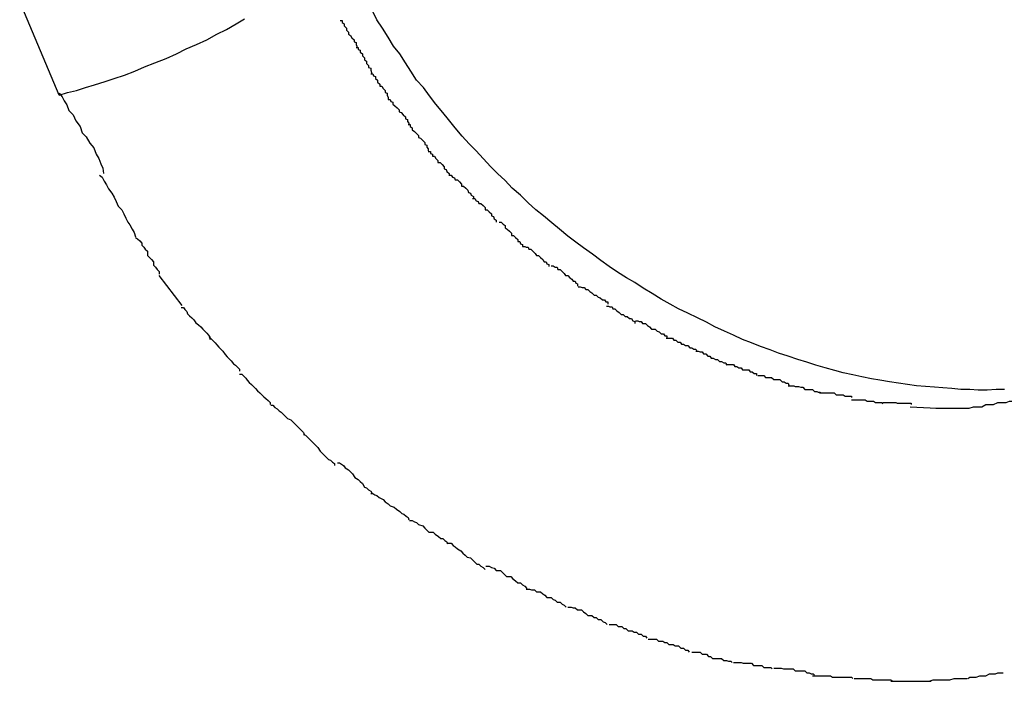
# Model space of a CAD drawing. Extents: x -65 to 65, y -24 to 24.
# Drawn here: x -23 to -23, y -7 to -7 of the extents above; entities that cross this region are included whole.
import ezdxf

# ---------------------------------------------------------------- set-up
doc = ezdxf.new("R2010")
doc.units = 0
doc.layers.get('0').update_dxf_attribs({"linetype": 'CONTINUOUS'})

msp = doc.modelspace()

# ---------------------------------------------------------------- linework, layer by layer
at = {"color": 0}
for points in [[(-23.0451, -6.7905), (-23.3551, -6.0542)], [(-23.0451, -6.7905), (-23.0439, -6.7901), (-23.0426, -6.7898), (-23.0413, -6.7894), (-23.04, -6.789), (-23.0385, -6.7885), (-23.0372, -6.7881), (-23.0357, -6.7876), (-23.0342, -6.787), (-23.0328, -6.7864), (-23.0313, -6.7858), (-23.0297, -6.7852), (-23.0282, -6.7845), (-23.0268, -6.7838), (-23.0253, -6.7832), (-23.0238, -6.7825), (-23.0224, -6.7817), (-23.021, -6.781), (-23.0196, -6.7802), (-23.0184, -6.7795)], [(-22.9088, -6.8329), (-22.91, -6.8329), (-22.9113, -6.833), (-22.9126, -6.833), (-22.9138, -6.8329), (-22.9151, -6.8329), (-22.9164, -6.8328), (-22.9177, -6.8327), (-22.9189, -6.8326), (-22.9202, -6.8325), (-22.9215, -6.8324), (-22.9228, -6.8322), (-22.9241, -6.832), (-22.9254, -6.8318), (-22.9268, -6.8316), (-22.928, -6.8314), (-22.9294, -6.8311), (-22.9307, -6.8308), (-22.9321, -6.8305), (-22.9333, -6.8302), (-22.9347, -6.8298), (-22.936, -6.8294), (-22.9373, -6.829), (-22.9386, -6.8286), (-22.94, -6.8281), (-22.9414, -6.8277), (-22.9426, -6.8272), (-22.944, -6.8267), (-22.9453, -6.8262), (-22.9466, -6.8257), (-22.9479, -6.8251), (-22.9492, -6.8245), (-22.9506, -6.8239), (-22.9518, -6.8232), (-22.9531, -6.8226), (-22.9545, -6.8219), (-22.9558, -6.8213), (-22.957, -6.8206), (-22.9583, -6.8199), (-22.9596, -6.8191), (-22.9609, -6.8183), (-22.9621, -6.8175), (-22.9633, -6.8168), (-22.9646, -6.816), (-22.9658, -6.8152), (-22.967, -6.8143), (-22.9682, -6.8134), (-22.9695, -6.8125), (-22.9706, -6.8117), (-22.9718, -6.8108), (-22.973, -6.8098), (-22.9741, -6.8089), (-22.9753, -6.8079), (-22.9764, -6.807), (-22.9775, -6.806), (-22.9786, -6.8049), (-22.9798, -6.8039), (-22.9808, -6.8028), (-22.9819, -6.8018), (-22.9829, -6.8008), (-22.984, -6.7996), (-22.985, -6.7985), (-22.986, -6.7975), (-22.987, -6.7964), (-22.988, -6.7952), (-22.989, -6.794), (-22.9898, -6.793), (-22.9908, -6.7918), (-22.9917, -6.7906), (-22.9926, -6.7894), (-22.9936, -6.7883), (-22.9944, -6.787), (-22.9952, -6.7858), (-22.996, -6.7845), (-22.9969, -6.7834), (-22.9977, -6.7821), (-22.9985, -6.7808), (-22.9993, -6.7796), (-22.9999, -6.7784)], [(-23.0046, -6.7797), (-23.0046, -6.7797), (-23.0043, -6.7797), (-23.0043, -6.78), (-23.004, -6.7802), (-23.004, -6.7805), (-23.0037, -6.7808), (-23.0037, -6.7811), (-23.0034, -6.7814), (-23.0034, -6.7817), (-23.0031, -6.7819), (-23.0029, -6.7822), (-23.0026, -6.7825), (-23.0026, -6.7828), (-23.0023, -6.7829), (-23.0023, -6.7832), (-23.0022, -6.7834), (-23.0022, -6.7837)], [(-23.0046, -6.7797), (-23.0046, -6.7797), (-23.0043, -6.7797), (-23.0043, -6.78), (-23.004, -6.7802), (-23.004, -6.7805), (-23.0037, -6.7808), (-23.0037, -6.7811), (-23.0034, -6.7814), (-23.0034, -6.7817), (-23.0031, -6.7819), (-23.0029, -6.7822), (-23.0026, -6.7825), (-23.0026, -6.7828), (-23.0023, -6.7829), (-23.0023, -6.7832), (-23.0022, -6.7834), (-23.0022, -6.7837)], [(-23.0023, -6.7836), (-23.0023, -6.7836), (-23.002, -6.7836), (-23.002, -6.7839), (-23.0017, -6.784), (-23.0017, -6.7843), (-23.0014, -6.7845), (-23.0014, -6.7848), (-23.0011, -6.7851), (-23.0011, -6.7854), (-23.0008, -6.7856), (-23.0008, -6.7859), (-23.0005, -6.7862), (-23.0005, -6.7865), (-23.0002, -6.7866), (-23.0002, -6.7869), (-23.0001, -6.7872), (-23.0001, -6.7875)], [(-23.0023, -6.7836), (-23.0023, -6.7836), (-23.002, -6.7836), (-23.002, -6.7839), (-23.0017, -6.784), (-23.0017, -6.7843), (-23.0014, -6.7845), (-23.0014, -6.7848), (-23.0011, -6.7851), (-23.0011, -6.7854), (-23.0008, -6.7856), (-23.0008, -6.7859), (-23.0005, -6.7862), (-23.0005, -6.7865), (-23.0002, -6.7866), (-23.0002, -6.7869), (-23.0001, -6.7872), (-23.0001, -6.7875)], [(-23.0002, -6.7874), (-23.0002, -6.7874), (-22.9999, -6.7874), (-22.9998, -6.7877), (-22.9995, -6.7878), (-22.9995, -6.7881), (-22.9992, -6.7883), (-22.9992, -6.7886), (-22.9989, -6.7889), (-22.9989, -6.7892), (-22.9986, -6.7892), (-22.9984, -6.7895), (-22.9981, -6.7898), (-22.9981, -6.7901), (-22.9978, -6.7902), (-22.9978, -6.7905), (-22.9977, -6.7908), (-22.9977, -6.7911)], [(-23.0002, -6.7874), (-23.0002, -6.7874), (-22.9999, -6.7874), (-22.9998, -6.7877), (-22.9995, -6.7878), (-22.9995, -6.7881), (-22.9992, -6.7883), (-22.9992, -6.7886), (-22.9989, -6.7889), (-22.9989, -6.7892), (-22.9986, -6.7892), (-22.9984, -6.7895), (-22.9981, -6.7898), (-22.9981, -6.7901), (-22.9978, -6.7902), (-22.9978, -6.7905), (-22.9977, -6.7908), (-22.9977, -6.7911)], [(-23.0451, -6.7902), (-23.0451, -6.7902), (-23.0447, -6.7907), (-23.0444, -6.7913), (-23.044, -6.7919), (-23.0437, -6.7927), (-23.0431, -6.7933), (-23.0427, -6.7942), (-23.0421, -6.795), (-23.0418, -6.7959), (-23.0412, -6.7965), (-23.0407, -6.7974), (-23.0401, -6.7981), (-23.0398, -6.799), (-23.0394, -6.7996), (-23.0391, -6.8004), (-23.0388, -6.801), (-23.0387, -6.8018)], [(-23.0451, -6.7902), (-23.0451, -6.7902), (-23.0447, -6.7907), (-23.0444, -6.7913), (-23.044, -6.7919), (-23.0437, -6.7927), (-23.0431, -6.7933), (-23.0427, -6.7942), (-23.0421, -6.795), (-23.0418, -6.7959), (-23.0412, -6.7965), (-23.0407, -6.7974), (-23.0401, -6.7981), (-23.0398, -6.799), (-23.0394, -6.7996), (-23.0391, -6.8004), (-23.0388, -6.801), (-23.0387, -6.8018)], [(-22.9977, -6.7911), (-22.9977, -6.7911), (-22.9974, -6.7911), (-22.9973, -6.7914), (-22.997, -6.7915), (-22.997, -6.7918), (-22.9967, -6.792), (-22.9964, -6.7923), (-22.9961, -6.7926), (-22.9961, -6.7929), (-22.9958, -6.793), (-22.9955, -6.7933), (-22.9952, -6.7936), (-22.9952, -6.7939), (-22.9949, -6.794), (-22.9949, -6.7943), (-22.9947, -6.7945), (-22.9947, -6.7948)], [(-22.9977, -6.7911), (-22.9977, -6.7911), (-22.9974, -6.7911), (-22.9973, -6.7914), (-22.997, -6.7915), (-22.997, -6.7918), (-22.9967, -6.792), (-22.9964, -6.7923), (-22.9961, -6.7926), (-22.9961, -6.7929), (-22.9958, -6.793), (-22.9955, -6.7933), (-22.9952, -6.7936), (-22.9952, -6.7939), (-22.9949, -6.794), (-22.9949, -6.7943), (-22.9947, -6.7945), (-22.9947, -6.7948)], [(-22.9948, -6.7947), (-22.9948, -6.7947), (-22.9945, -6.7947), (-22.9945, -6.795), (-22.9942, -6.7952), (-22.9942, -6.7955), (-22.9939, -6.7957), (-22.9936, -6.796), (-22.9933, -6.7963), (-22.9933, -6.7966), (-22.993, -6.7967), (-22.9927, -6.797), (-22.9924, -6.7973), (-22.9924, -6.7976), (-22.9921, -6.7977), (-22.9921, -6.798), (-22.9919, -6.7982), (-22.9919, -6.7985)], [(-22.9948, -6.7947), (-22.9948, -6.7947), (-22.9945, -6.7947), (-22.9945, -6.795), (-22.9942, -6.7952), (-22.9942, -6.7955), (-22.9939, -6.7957), (-22.9936, -6.796), (-22.9933, -6.7963), (-22.9933, -6.7966), (-22.993, -6.7967), (-22.9927, -6.797), (-22.9924, -6.7973), (-22.9924, -6.7976), (-22.9921, -6.7977), (-22.9921, -6.798), (-22.9919, -6.7982), (-22.9919, -6.7985)], [(-22.9919, -6.7986), (-22.9919, -6.7986), (-22.9916, -6.7986), (-22.9916, -6.7989), (-22.9913, -6.799), (-22.9913, -6.7993), (-22.991, -6.7993), (-22.9908, -6.7996), (-22.9905, -6.7999), (-22.9905, -6.8002), (-22.9902, -6.8002), (-22.9899, -6.8005), (-22.9896, -6.8008), (-22.9896, -6.8011), (-22.9893, -6.8012), (-22.9892, -6.8015), (-22.9889, -6.8018), (-22.9889, -6.8021)], [(-22.9919, -6.7986), (-22.9919, -6.7986), (-22.9916, -6.7986), (-22.9916, -6.7989), (-22.9913, -6.799), (-22.9913, -6.7993), (-22.991, -6.7993), (-22.9908, -6.7996), (-22.9905, -6.7999), (-22.9905, -6.8002), (-22.9902, -6.8002), (-22.9899, -6.8005), (-22.9896, -6.8008), (-22.9896, -6.8011), (-22.9893, -6.8012), (-22.9892, -6.8015), (-22.9889, -6.8018), (-22.9889, -6.8021)], [(-23.0393, -6.802), (-23.0393, -6.802), (-23.0389, -6.8023), (-23.0386, -6.8029), (-23.0383, -6.8034), (-23.038, -6.804), (-23.0375, -6.8046), (-23.0372, -6.8052), (-23.0369, -6.8058), (-23.0366, -6.8065), (-23.0361, -6.807), (-23.0358, -6.8076), (-23.0355, -6.8082), (-23.0352, -6.8088), (-23.0349, -6.8092), (-23.0346, -6.8098), (-23.0343, -6.8103), (-23.0341, -6.8109)], [(-23.0393, -6.802), (-23.0393, -6.802), (-23.0389, -6.8023), (-23.0386, -6.8029), (-23.0383, -6.8034), (-23.038, -6.804), (-23.0375, -6.8046), (-23.0372, -6.8052), (-23.0369, -6.8058), (-23.0366, -6.8065), (-23.0361, -6.807), (-23.0358, -6.8076), (-23.0355, -6.8082), (-23.0352, -6.8088), (-23.0349, -6.8092), (-23.0346, -6.8098), (-23.0343, -6.8103), (-23.0341, -6.8109)], [(-22.9889, -6.802), (-22.9889, -6.802), (-22.9886, -6.802), (-22.9884, -6.8023), (-22.9881, -6.8024), (-22.988, -6.8027), (-22.9877, -6.8027), (-22.9874, -6.803), (-22.9871, -6.8033), (-22.9871, -6.8036), (-22.9868, -6.8036), (-22.9865, -6.8039), (-22.9862, -6.8042), (-22.9861, -6.8045), (-22.9858, -6.8046), (-22.9857, -6.8049), (-22.9854, -6.8051), (-22.9854, -6.8054)], [(-22.9889, -6.802), (-22.9889, -6.802), (-22.9886, -6.802), (-22.9884, -6.8023), (-22.9881, -6.8024), (-22.988, -6.8027), (-22.9877, -6.8027), (-22.9874, -6.803), (-22.9871, -6.8033), (-22.9871, -6.8036), (-22.9868, -6.8036), (-22.9865, -6.8039), (-22.9862, -6.8042), (-22.9861, -6.8045), (-22.9858, -6.8046), (-22.9857, -6.8049), (-22.9854, -6.8051), (-22.9854, -6.8054)], [(-22.9855, -6.8054), (-22.9855, -6.8054), (-22.9852, -6.8054), (-22.985, -6.8057), (-22.9847, -6.8058), (-22.9846, -6.8061), (-22.9843, -6.8061), (-22.984, -6.8064), (-22.9837, -6.8067), (-22.9837, -6.807), (-22.9834, -6.807), (-22.9831, -6.8073), (-22.9828, -6.8076), (-22.9828, -6.8079), (-22.9825, -6.808), (-22.9824, -6.8083), (-22.9821, -6.8085), (-22.9821, -6.8088)], [(-22.9855, -6.8054), (-22.9855, -6.8054), (-22.9852, -6.8054), (-22.985, -6.8057), (-22.9847, -6.8058), (-22.9846, -6.8061), (-22.9843, -6.8061), (-22.984, -6.8064), (-22.9837, -6.8067), (-22.9837, -6.807), (-22.9834, -6.807), (-22.9831, -6.8073), (-22.9828, -6.8076), (-22.9828, -6.8079), (-22.9825, -6.808), (-22.9824, -6.8083), (-22.9821, -6.8085), (-22.9821, -6.8088)], [(-22.9817, -6.8088), (-22.9817, -6.8088), (-22.9814, -6.8088), (-22.9811, -6.8091), (-22.9808, -6.8093), (-22.9808, -6.8096), (-22.9805, -6.8098), (-22.9802, -6.8101), (-22.9799, -6.8104), (-22.9799, -6.8107), (-22.9796, -6.8107), (-22.9793, -6.811), (-22.979, -6.8113), (-22.979, -6.8116), (-22.9787, -6.8116), (-22.9786, -6.8119), (-22.9783, -6.812), (-22.9783, -6.8123)], [(-22.9817, -6.8088), (-22.9817, -6.8088), (-22.9814, -6.8088), (-22.9811, -6.8091), (-22.9808, -6.8093), (-22.9808, -6.8096), (-22.9805, -6.8098), (-22.9802, -6.8101), (-22.9799, -6.8104), (-22.9799, -6.8107), (-22.9796, -6.8107), (-22.9793, -6.811), (-22.979, -6.8113), (-22.979, -6.8116), (-22.9787, -6.8116), (-22.9786, -6.8119), (-22.9783, -6.812), (-22.9783, -6.8123)], [(-23.0341, -6.811), (-23.0341, -6.811), (-23.0338, -6.8112), (-23.0335, -6.8115), (-23.0332, -6.8118), (-23.0332, -6.8121), (-23.0329, -6.8124), (-23.0327, -6.8127), (-23.0324, -6.813), (-23.0324, -6.8136), (-23.0321, -6.8139), (-23.0318, -6.8142), (-23.0315, -6.8145), (-23.0315, -6.815), (-23.0312, -6.8153), (-23.031, -6.8156), (-23.0307, -6.8159), (-23.0307, -6.8163)], [(-23.0341, -6.811), (-23.0341, -6.811), (-23.0338, -6.8112), (-23.0335, -6.8115), (-23.0332, -6.8118), (-23.0332, -6.8121), (-23.0329, -6.8124), (-23.0327, -6.8127), (-23.0324, -6.813), (-23.0324, -6.8136), (-23.0321, -6.8139), (-23.0318, -6.8142), (-23.0315, -6.8145), (-23.0315, -6.815), (-23.0312, -6.8153), (-23.031, -6.8156), (-23.0307, -6.8159), (-23.0307, -6.8163)], [(-22.9783, -6.8123), (-22.9783, -6.8123), (-22.978, -6.8123), (-22.9778, -6.8124), (-22.9775, -6.8124), (-22.9774, -6.8127), (-22.9771, -6.8127), (-22.9768, -6.813), (-22.9765, -6.8133), (-22.9763, -6.8136), (-22.976, -6.8136), (-22.9757, -6.8139), (-22.9754, -6.8142), (-22.9752, -6.8145), (-22.9749, -6.8145), (-22.9748, -6.8148), (-22.9745, -6.8149), (-22.9745, -6.8152)], [(-22.9783, -6.8123), (-22.9783, -6.8123), (-22.978, -6.8123), (-22.9778, -6.8124), (-22.9775, -6.8124), (-22.9774, -6.8127), (-22.9771, -6.8127), (-22.9768, -6.813), (-22.9765, -6.8133), (-22.9763, -6.8136), (-22.976, -6.8136), (-22.9757, -6.8139), (-22.9754, -6.8142), (-22.9752, -6.8145), (-22.9749, -6.8145), (-22.9748, -6.8148), (-22.9745, -6.8149), (-22.9745, -6.8152)], [(-22.9742, -6.8151), (-22.9742, -6.8151), (-22.9739, -6.8151), (-22.9736, -6.8153), (-22.9733, -6.8153), (-22.9732, -6.8156), (-22.9729, -6.8156), (-22.9726, -6.8159), (-22.9723, -6.8162), (-22.9721, -6.8165), (-22.9718, -6.8165), (-22.9715, -6.8168), (-22.9712, -6.817), (-22.971, -6.8173), (-22.9707, -6.8173), (-22.9706, -6.8176), (-22.9704, -6.8177), (-22.9704, -6.818)], [(-22.9742, -6.8151), (-22.9742, -6.8151), (-22.9739, -6.8151), (-22.9736, -6.8153), (-22.9733, -6.8153), (-22.9732, -6.8156), (-22.9729, -6.8156), (-22.9726, -6.8159), (-22.9723, -6.8162), (-22.9721, -6.8165), (-22.9718, -6.8165), (-22.9715, -6.8168), (-22.9712, -6.817), (-22.971, -6.8173), (-22.9707, -6.8173), (-22.9706, -6.8176), (-22.9704, -6.8177), (-22.9704, -6.818)], [(-23.0274, -6.8208), (-23.0307, -6.8165)], [(-22.9703, -6.8181), (-22.9703, -6.8181), (-22.97, -6.8181), (-22.9697, -6.8182), (-22.9694, -6.8182), (-22.9692, -6.8185), (-22.9689, -6.8185), (-22.9686, -6.8188), (-22.9683, -6.819), (-22.968, -6.8193), (-22.9677, -6.8193), (-22.9674, -6.8196), (-22.9671, -6.8197), (-22.9668, -6.82), (-22.9665, -6.82), (-22.9663, -6.8203), (-22.966, -6.8203), (-22.966, -6.8206)], [(-22.9703, -6.8181), (-22.9703, -6.8181), (-22.97, -6.8181), (-22.9697, -6.8182), (-22.9694, -6.8182), (-22.9692, -6.8185), (-22.9689, -6.8185), (-22.9686, -6.8188), (-22.9683, -6.819), (-22.968, -6.8193), (-22.9677, -6.8193), (-22.9674, -6.8196), (-22.9671, -6.8197), (-22.9668, -6.82), (-22.9665, -6.82), (-22.9663, -6.8203), (-22.966, -6.8203), (-22.966, -6.8206)], [(-23.0275, -6.8211), (-23.0275, -6.8211), (-23.0272, -6.8211), (-23.027, -6.8214), (-23.0267, -6.8217), (-23.0266, -6.822), (-23.0263, -6.8223), (-23.026, -6.8226), (-23.0257, -6.8229), (-23.0254, -6.8233), (-23.025, -6.8236), (-23.0247, -6.8239), (-23.0244, -6.8242), (-23.0241, -6.8245), (-23.0238, -6.8248), (-23.0236, -6.8251), (-23.0234, -6.8254), (-23.0234, -6.8257)], [(-23.0275, -6.8211), (-23.0275, -6.8211), (-23.0272, -6.8211), (-23.027, -6.8214), (-23.0267, -6.8217), (-23.0266, -6.822), (-23.0263, -6.8223), (-23.026, -6.8226), (-23.0257, -6.8229), (-23.0254, -6.8233), (-23.025, -6.8236), (-23.0247, -6.8239), (-23.0244, -6.8242), (-23.0241, -6.8245), (-23.0238, -6.8248), (-23.0236, -6.8251), (-23.0234, -6.8254), (-23.0234, -6.8257)], [(-22.9662, -6.8209), (-22.9662, -6.8209), (-22.9659, -6.8209), (-22.9657, -6.821), (-22.9654, -6.821), (-22.9653, -6.8213), (-22.965, -6.8213), (-22.9647, -6.8216), (-22.9644, -6.8218), (-22.9641, -6.8221), (-22.9638, -6.8221), (-22.9635, -6.8224), (-22.9632, -6.8224), (-22.9629, -6.8227), (-22.9626, -6.8227), (-22.9624, -6.823), (-22.9621, -6.8231), (-22.9621, -6.8234)], [(-22.9662, -6.8209), (-22.9662, -6.8209), (-22.9659, -6.8209), (-22.9657, -6.821), (-22.9654, -6.821), (-22.9653, -6.8213), (-22.965, -6.8213), (-22.9647, -6.8216), (-22.9644, -6.8218), (-22.9641, -6.8221), (-22.9638, -6.8221), (-22.9635, -6.8224), (-22.9632, -6.8224), (-22.9629, -6.8227), (-22.9626, -6.8227), (-22.9624, -6.823), (-22.9621, -6.8231), (-22.9621, -6.8234)], [(-22.962, -6.823), (-22.962, -6.823), (-22.9617, -6.823), (-22.9615, -6.8231), (-22.9612, -6.8231), (-22.961, -6.8234), (-22.9606, -6.8234), (-22.9603, -6.8237), (-22.96, -6.8239), (-22.9597, -6.8242), (-22.9592, -6.8242), (-22.9589, -6.8245), (-22.9586, -6.8246), (-22.9583, -6.8249), (-22.958, -6.8249), (-22.9578, -6.8252), (-22.9575, -6.8252), (-22.9575, -6.8255)], [(-22.962, -6.823), (-22.962, -6.823), (-22.9617, -6.823), (-22.9615, -6.8231), (-22.9612, -6.8231), (-22.961, -6.8234), (-22.9606, -6.8234), (-22.9603, -6.8237), (-22.96, -6.8239), (-22.9597, -6.8242), (-22.9592, -6.8242), (-22.9589, -6.8245), (-22.9586, -6.8246), (-22.9583, -6.8249), (-22.958, -6.8249), (-22.9578, -6.8252), (-22.9575, -6.8252), (-22.9575, -6.8255)], [(-23.0235, -6.8254), (-23.0235, -6.8254), (-23.0232, -6.8256), (-23.0229, -6.8259), (-23.0226, -6.8262), (-23.0224, -6.8265), (-23.0221, -6.8268), (-23.0218, -6.8271), (-23.0215, -6.8274), (-23.0212, -6.8279), (-23.0209, -6.8282), (-23.0206, -6.8285), (-23.0203, -6.8288), (-23.02, -6.8292), (-23.0197, -6.8294), (-23.0194, -6.8297), (-23.0191, -6.83), (-23.0191, -6.8303)], [(-23.0235, -6.8254), (-23.0235, -6.8254), (-23.0232, -6.8256), (-23.0229, -6.8259), (-23.0226, -6.8262), (-23.0224, -6.8265), (-23.0221, -6.8268), (-23.0218, -6.8271), (-23.0215, -6.8274), (-23.0212, -6.8279), (-23.0209, -6.8282), (-23.0206, -6.8285), (-23.0203, -6.8288), (-23.02, -6.8292), (-23.0197, -6.8294), (-23.0194, -6.8297), (-23.0191, -6.83), (-23.0191, -6.8303)], [(-22.9576, -6.8255), (-22.9576, -6.8255), (-22.9573, -6.8255), (-22.957, -6.8255), (-22.9567, -6.8255), (-22.9565, -6.8258), (-22.9562, -6.8258), (-22.9559, -6.8261), (-22.9556, -6.8261), (-22.9554, -6.8264), (-22.9551, -6.8264), (-22.9548, -6.8266), (-22.9545, -6.8266), (-22.9542, -6.8269), (-22.9539, -6.8269), (-22.9536, -6.8271), (-22.9533, -6.8271), (-22.9532, -6.8274)], [(-22.9576, -6.8255), (-22.9576, -6.8255), (-22.9573, -6.8255), (-22.957, -6.8255), (-22.9567, -6.8255), (-22.9565, -6.8258), (-22.9562, -6.8258), (-22.9559, -6.8261), (-22.9556, -6.8261), (-22.9554, -6.8264), (-22.9551, -6.8264), (-22.9548, -6.8266), (-22.9545, -6.8266), (-22.9542, -6.8269), (-22.9539, -6.8269), (-22.9536, -6.8271), (-22.9533, -6.8271), (-22.9532, -6.8274)], [(-22.9533, -6.8274), (-22.9533, -6.8274), (-22.953, -6.8274), (-22.9527, -6.8275), (-22.9524, -6.8275), (-22.9522, -6.8278), (-22.9519, -6.8278), (-22.9516, -6.8281), (-22.9513, -6.8281), (-22.9511, -6.8284), (-22.9508, -6.8284), (-22.9505, -6.8286), (-22.9502, -6.8286), (-22.9499, -6.8289), (-22.9496, -6.8289), (-22.9493, -6.8291), (-22.949, -6.8291), (-22.9489, -6.8294)], [(-22.9533, -6.8274), (-22.9533, -6.8274), (-22.953, -6.8274), (-22.9527, -6.8275), (-22.9524, -6.8275), (-22.9522, -6.8278), (-22.9519, -6.8278), (-22.9516, -6.8281), (-22.9513, -6.8281), (-22.9511, -6.8284), (-22.9508, -6.8284), (-22.9505, -6.8286), (-22.9502, -6.8286), (-22.9499, -6.8289), (-22.9496, -6.8289), (-22.9493, -6.8291), (-22.949, -6.8291), (-22.9489, -6.8294)], [(-22.9488, -6.8293), (-22.9488, -6.8293), (-22.9485, -6.8293), (-22.9482, -6.8293), (-22.9479, -6.8293), (-22.9477, -6.8296), (-22.9474, -6.8296), (-22.9471, -6.8298), (-22.9468, -6.8298), (-22.9466, -6.8301), (-22.9463, -6.8301), (-22.946, -6.8301), (-22.9457, -6.8301), (-22.9455, -6.8304), (-22.9452, -6.8304), (-22.9449, -6.8306), (-22.9446, -6.8306), (-22.9446, -6.8309)], [(-22.9488, -6.8293), (-22.9488, -6.8293), (-22.9485, -6.8293), (-22.9482, -6.8293), (-22.9479, -6.8293), (-22.9477, -6.8296), (-22.9474, -6.8296), (-22.9471, -6.8298), (-22.9468, -6.8298), (-22.9466, -6.8301), (-22.9463, -6.8301), (-22.946, -6.8301), (-22.9457, -6.8301), (-22.9455, -6.8304), (-22.9452, -6.8304), (-22.9449, -6.8306), (-22.9446, -6.8306), (-22.9446, -6.8309)], [(-23.0191, -6.8307), (-23.0191, -6.8307), (-23.0188, -6.8307), (-23.0185, -6.831), (-23.0182, -6.8313), (-23.018, -6.8316), (-23.0177, -6.8319), (-23.0174, -6.8322), (-23.0171, -6.8325), (-23.0168, -6.8328), (-23.0165, -6.8331), (-23.0162, -6.8334), (-23.0159, -6.8337), (-23.0156, -6.834), (-23.0153, -6.8342), (-23.015, -6.8345), (-23.0147, -6.8348), (-23.0147, -6.8351)], [(-23.0191, -6.8307), (-23.0191, -6.8307), (-23.0188, -6.8307), (-23.0185, -6.831), (-23.0182, -6.8313), (-23.018, -6.8316), (-23.0177, -6.8319), (-23.0174, -6.8322), (-23.0171, -6.8325), (-23.0168, -6.8328), (-23.0165, -6.8331), (-23.0162, -6.8334), (-23.0159, -6.8337), (-23.0156, -6.834), (-23.0153, -6.8342), (-23.015, -6.8345), (-23.0147, -6.8348), (-23.0147, -6.8351)], [(-22.9444, -6.8309), (-22.9444, -6.8309), (-22.9441, -6.8309), (-22.9438, -6.8309), (-22.9435, -6.8309), (-22.9433, -6.8312), (-22.943, -6.8312), (-22.9427, -6.8312), (-22.9424, -6.8312), (-22.9421, -6.8315), (-22.9418, -6.8315), (-22.9415, -6.8315), (-22.9412, -6.8315), (-22.9409, -6.8318), (-22.9406, -6.8318), (-22.9403, -6.832), (-22.94, -6.832), (-22.9399, -6.8323)], [(-22.9444, -6.8309), (-22.9444, -6.8309), (-22.9441, -6.8309), (-22.9438, -6.8309), (-22.9435, -6.8309), (-22.9433, -6.8312), (-22.943, -6.8312), (-22.9427, -6.8312), (-22.9424, -6.8312), (-22.9421, -6.8315), (-22.9418, -6.8315), (-22.9415, -6.8315), (-22.9412, -6.8315), (-22.9409, -6.8318), (-22.9406, -6.8318), (-22.9403, -6.832), (-22.94, -6.832), (-22.9399, -6.8323)], [(-22.94, -6.8324), (-22.94, -6.8324), (-22.9397, -6.8324), (-22.9395, -6.8324), (-22.9392, -6.8324), (-22.939, -6.8325), (-22.9385, -6.8325), (-22.9382, -6.8326), (-22.9379, -6.8326), (-22.9376, -6.8329), (-22.9371, -6.8329), (-22.9368, -6.8329), (-22.9365, -6.8329), (-22.9362, -6.8332), (-22.9359, -6.8332), (-22.9357, -6.8333), (-22.9354, -6.8333), (-22.9354, -6.8335)], [(-22.94, -6.8324), (-22.94, -6.8324), (-22.9397, -6.8324), (-22.9395, -6.8324), (-22.9392, -6.8324), (-22.939, -6.8325), (-22.9385, -6.8325), (-22.9382, -6.8326), (-22.9379, -6.8326), (-22.9376, -6.8329), (-22.9371, -6.8329), (-22.9368, -6.8329), (-22.9365, -6.8329), (-22.9362, -6.8332), (-22.9359, -6.8332), (-22.9357, -6.8333), (-22.9354, -6.8333), (-22.9354, -6.8335)], [(-22.9355, -6.8334), (-22.9355, -6.8334), (-22.9352, -6.8334), (-22.9349, -6.8334), (-22.9346, -6.8334), (-22.9343, -6.8334), (-22.934, -6.8334), (-22.9337, -6.8334), (-22.9334, -6.8334), (-22.9331, -6.8337), (-22.9327, -6.8337), (-22.9324, -6.8337), (-22.9321, -6.8337), (-22.9318, -6.8339), (-22.9315, -6.8339), (-22.9312, -6.8339), (-22.9309, -6.8339), (-22.9309, -6.8341)], [(-22.9355, -6.8334), (-22.9355, -6.8334), (-22.9352, -6.8334), (-22.9349, -6.8334), (-22.9346, -6.8334), (-22.9343, -6.8334), (-22.934, -6.8334), (-22.9337, -6.8334), (-22.9334, -6.8334), (-22.9331, -6.8337), (-22.9327, -6.8337), (-22.9324, -6.8337), (-22.9321, -6.8337), (-22.9318, -6.8339), (-22.9315, -6.8339), (-22.9312, -6.8339), (-22.9309, -6.8339), (-22.9309, -6.8341)], [(-22.9309, -6.8344), (-22.9309, -6.8344), (-22.9306, -6.8344), (-22.9303, -6.8344), (-22.93, -6.8344), (-22.9298, -6.8344), (-22.9295, -6.8344), (-22.9292, -6.8344), (-22.9289, -6.8344), (-22.9286, -6.8346), (-22.9283, -6.8346), (-22.928, -6.8346), (-22.9277, -6.8346), (-22.9274, -6.8348), (-22.9271, -6.8348), (-22.9268, -6.8348), (-22.9265, -6.8348), (-22.9264, -6.835)], [(-22.9309, -6.8344), (-22.9309, -6.8344), (-22.9306, -6.8344), (-22.9303, -6.8344), (-22.93, -6.8344), (-22.9298, -6.8344), (-22.9295, -6.8344), (-22.9292, -6.8344), (-22.9289, -6.8344), (-22.9286, -6.8346), (-22.9283, -6.8346), (-22.928, -6.8346), (-22.9277, -6.8346), (-22.9274, -6.8348), (-22.9271, -6.8348), (-22.9268, -6.8348), (-22.9265, -6.8348), (-22.9264, -6.835)], [(-22.9264, -6.8348), (-22.9264, -6.8348), (-22.9261, -6.8348), (-22.9258, -6.8348), (-22.9255, -6.8348), (-22.9254, -6.8348), (-22.9251, -6.8348), (-22.9248, -6.8348), (-22.9245, -6.8348), (-22.9243, -6.8349), (-22.924, -6.8349), (-22.9237, -6.8349), (-22.9234, -6.8349), (-22.9231, -6.8349), (-22.9228, -6.8349), (-22.9226, -6.8349), (-22.9223, -6.8349), (-22.9223, -6.8351)], [(-22.9264, -6.8348), (-22.9264, -6.8348), (-22.9261, -6.8348), (-22.9258, -6.8348), (-22.9255, -6.8348), (-22.9254, -6.8348), (-22.9251, -6.8348), (-22.9248, -6.8348), (-22.9245, -6.8348), (-22.9243, -6.8349), (-22.924, -6.8349), (-22.9237, -6.8349), (-22.9234, -6.8349), (-22.9231, -6.8349), (-22.9228, -6.8349), (-22.9226, -6.8349), (-22.9223, -6.8349), (-22.9223, -6.8351)], [(-22.9139, -6.8356), (-22.9139, -6.8356), (-22.9133, -6.8354), (-22.913, -6.8354), (-22.9124, -6.8354), (-22.9121, -6.8354), (-22.9115, -6.8351), (-22.9112, -6.8351), (-22.9107, -6.8351), (-22.9104, -6.8351), (-22.9098, -6.8348), (-22.9095, -6.8348), (-22.9089, -6.8348), (-22.9086, -6.8348), (-22.9081, -6.8346), (-22.9078, -6.8346), (-22.9075, -6.8346), (-22.9072, -6.8346)], [(-22.9139, -6.8356), (-22.9139, -6.8356), (-22.9133, -6.8354), (-22.913, -6.8354), (-22.9124, -6.8354), (-22.9121, -6.8354), (-22.9115, -6.8351), (-22.9112, -6.8351), (-22.9107, -6.8351), (-22.9104, -6.8351), (-22.9098, -6.8348), (-22.9095, -6.8348), (-22.9089, -6.8348), (-22.9086, -6.8348), (-22.9081, -6.8346), (-22.9078, -6.8346), (-22.9075, -6.8346), (-22.9072, -6.8346)], [(-23.0146, -6.8352), (-23.0146, -6.8352), (-23.0143, -6.8352), (-23.014, -6.8355), (-23.0137, -6.8357), (-23.0134, -6.836), (-23.0131, -6.8362), (-23.0128, -6.8365), (-23.0125, -6.8368), (-23.0122, -6.8371), (-23.0117, -6.8373), (-23.0114, -6.8376), (-23.0111, -6.8379), (-23.0108, -6.8382), (-23.0105, -6.8385), (-23.0102, -6.8388), (-23.0099, -6.8391), (-23.0098, -6.8394)], [(-23.0146, -6.8352), (-23.0146, -6.8352), (-23.0143, -6.8352), (-23.014, -6.8355), (-23.0137, -6.8357), (-23.0134, -6.836), (-23.0131, -6.8362), (-23.0128, -6.8365), (-23.0125, -6.8368), (-23.0122, -6.8371), (-23.0117, -6.8373), (-23.0114, -6.8376), (-23.0111, -6.8379), (-23.0108, -6.8382), (-23.0105, -6.8385), (-23.0102, -6.8388), (-23.0099, -6.8391), (-23.0098, -6.8394)], [(-22.9224, -6.8354), (-22.9186, -6.8356)], [(-22.9187, -6.8356), (-22.9187, -6.8356), (-22.9185, -6.8356), (-22.9185, -6.8356), (-22.9185, -6.8356), (-22.9185, -6.8356), (-22.9185, -6.8356), (-22.9185, -6.8356), (-22.9185, -6.8356), (-22.9185, -6.8356), (-22.9184, -6.8356), (-22.9184, -6.8356), (-22.9184, -6.8356), (-22.9184, -6.8356), (-22.9184, -6.8356), (-22.9184, -6.8356), (-22.9184, -6.8356), (-22.9184, -6.8356), (-22.9184, -6.8356), (-22.9181, -6.8356), (-22.9178, -6.8356), (-22.9175, -6.8356), (-22.9172, -6.8356), (-22.9169, -6.8356), (-22.9166, -6.8356), (-22.9163, -6.8356), (-22.9161, -6.8356), (-22.9158, -6.8356), (-22.9155, -6.8356), (-22.9152, -6.8356), (-22.9149, -6.8356), (-22.9146, -6.8356), (-22.9143, -6.8356), (-22.914, -6.8356), (-22.9139, -6.8356)], [(-22.9187, -6.8356), (-22.9187, -6.8356), (-22.9185, -6.8356), (-22.9185, -6.8356), (-22.9185, -6.8356), (-22.9185, -6.8356), (-22.9185, -6.8356), (-22.9185, -6.8356), (-22.9185, -6.8356), (-22.9185, -6.8356), (-22.9184, -6.8356), (-22.9184, -6.8356), (-22.9184, -6.8356), (-22.9184, -6.8356), (-22.9184, -6.8356), (-22.9184, -6.8356), (-22.9184, -6.8356), (-22.9184, -6.8356), (-22.9184, -6.8356), (-22.9181, -6.8356), (-22.9178, -6.8356), (-22.9175, -6.8356), (-22.9172, -6.8356), (-22.9169, -6.8356), (-22.9166, -6.8356), (-22.9163, -6.8356), (-22.9161, -6.8356), (-22.9158, -6.8356), (-22.9155, -6.8356), (-22.9152, -6.8356), (-22.9149, -6.8356), (-22.9146, -6.8356), (-22.9143, -6.8356), (-22.914, -6.8356), (-22.9139, -6.8356)], [(-23.0099, -6.8394), (-23.0099, -6.8394), (-23.0096, -6.8395), (-23.0093, -6.8398), (-23.009, -6.8401), (-23.0087, -6.8404), (-23.0084, -6.8407), (-23.0081, -6.841), (-23.0078, -6.8413), (-23.0075, -6.8418), (-23.0072, -6.8421), (-23.0069, -6.8424), (-23.0066, -6.8427), (-23.0063, -6.843), (-23.006, -6.8431), (-23.0057, -6.8434), (-23.0054, -6.8436), (-23.0054, -6.8439)], [(-23.0099, -6.8394), (-23.0099, -6.8394), (-23.0096, -6.8395), (-23.0093, -6.8398), (-23.009, -6.8401), (-23.0087, -6.8404), (-23.0084, -6.8407), (-23.0081, -6.841), (-23.0078, -6.8413), (-23.0075, -6.8418), (-23.0072, -6.8421), (-23.0069, -6.8424), (-23.0066, -6.8427), (-23.0063, -6.843), (-23.006, -6.8431), (-23.0057, -6.8434), (-23.0054, -6.8436), (-23.0054, -6.8439)], [(-23.005, -6.8435), (-23.005, -6.8435), (-23.0047, -6.8435), (-23.0044, -6.8437), (-23.0041, -6.8439), (-23.0039, -6.8442), (-23.0034, -6.8445), (-23.0031, -6.8448), (-23.0028, -6.8451), (-23.0025, -6.8456), (-23.002, -6.8459), (-23.0017, -6.8462), (-23.0014, -6.8465), (-23.0011, -6.847), (-23.0008, -6.8471), (-23.0005, -6.8474), (-23.0002, -6.8476), (-23, -6.8479)], [(-23.005, -6.8435), (-23.005, -6.8435), (-23.0047, -6.8435), (-23.0044, -6.8437), (-23.0041, -6.8439), (-23.0039, -6.8442), (-23.0034, -6.8445), (-23.0031, -6.8448), (-23.0028, -6.8451), (-23.0025, -6.8456), (-23.002, -6.8459), (-23.0017, -6.8462), (-23.0014, -6.8465), (-23.0011, -6.847), (-23.0008, -6.8471), (-23.0005, -6.8474), (-23.0002, -6.8476), (-23, -6.8479)], [(-23.0002, -6.8479), (-23.0002, -6.8479), (-22.9999, -6.8479), (-22.9996, -6.8481), (-22.9993, -6.8482), (-22.999, -6.8485), (-22.9984, -6.8488), (-22.9981, -6.8491), (-22.9977, -6.8494), (-22.9974, -6.8497), (-22.9968, -6.8499), (-22.9965, -6.8502), (-22.996, -6.8505), (-22.9957, -6.8508), (-22.9954, -6.8509), (-22.9951, -6.8512), (-22.9948, -6.8514), (-22.9947, -6.8517)], [(-23.0002, -6.8479), (-23.0002, -6.8479), (-22.9999, -6.8479), (-22.9996, -6.8481), (-22.9993, -6.8482), (-22.999, -6.8485), (-22.9984, -6.8488), (-22.9981, -6.8491), (-22.9977, -6.8494), (-22.9974, -6.8497), (-22.9968, -6.8499), (-22.9965, -6.8502), (-22.996, -6.8505), (-22.9957, -6.8508), (-22.9954, -6.8509), (-22.9951, -6.8512), (-22.9948, -6.8514), (-22.9947, -6.8517)], [(-22.9946, -6.8518), (-22.9946, -6.8518), (-22.9942, -6.8518), (-22.9939, -6.852), (-22.9936, -6.8521), (-22.9933, -6.8524), (-22.9927, -6.8526), (-22.9924, -6.8529), (-22.9921, -6.8532), (-22.9918, -6.8535), (-22.9912, -6.8535), (-22.9909, -6.8538), (-22.9904, -6.8541), (-22.9901, -6.8544), (-22.9898, -6.8544), (-22.9895, -6.8547), (-22.9892, -6.8549), (-22.9891, -6.8552)], [(-22.9946, -6.8518), (-22.9946, -6.8518), (-22.9942, -6.8518), (-22.9939, -6.852), (-22.9936, -6.8521), (-22.9933, -6.8524), (-22.9927, -6.8526), (-22.9924, -6.8529), (-22.9921, -6.8532), (-22.9918, -6.8535), (-22.9912, -6.8535), (-22.9909, -6.8538), (-22.9904, -6.8541), (-22.9901, -6.8544), (-22.9898, -6.8544), (-22.9895, -6.8547), (-22.9892, -6.8549), (-22.9891, -6.8552)], [(-22.9892, -6.8551), (-22.9892, -6.8551), (-22.9886, -6.8551), (-22.9883, -6.8554), (-22.988, -6.8556), (-22.9877, -6.8559), (-22.9872, -6.8562), (-22.9869, -6.8565), (-22.9866, -6.8568), (-22.9863, -6.8571), (-22.9858, -6.8572), (-22.9855, -6.8575), (-22.9852, -6.8578), (-22.9849, -6.8581), (-22.9846, -6.8581), (-22.9843, -6.8584), (-22.984, -6.8586), (-22.9837, -6.8589)], [(-22.9892, -6.8551), (-22.9892, -6.8551), (-22.9886, -6.8551), (-22.9883, -6.8554), (-22.988, -6.8556), (-22.9877, -6.8559), (-22.9872, -6.8562), (-22.9869, -6.8565), (-22.9866, -6.8568), (-22.9863, -6.8571), (-22.9858, -6.8572), (-22.9855, -6.8575), (-22.9852, -6.8578), (-22.9849, -6.8581), (-22.9846, -6.8581), (-22.9843, -6.8584), (-22.984, -6.8586), (-22.9837, -6.8589)], [(-22.9836, -6.8584), (-22.9836, -6.8584), (-22.9831, -6.8584), (-22.9828, -6.8586), (-22.9824, -6.8587), (-22.9821, -6.859), (-22.9815, -6.859), (-22.9812, -6.8593), (-22.9809, -6.8596), (-22.9806, -6.8599), (-22.98, -6.8599), (-22.9797, -6.8602), (-22.9793, -6.8605), (-22.979, -6.8608), (-22.9786, -6.8608), (-22.9783, -6.8611), (-22.978, -6.8613), (-22.9777, -6.8616)], [(-22.9836, -6.8584), (-22.9836, -6.8584), (-22.9831, -6.8584), (-22.9828, -6.8586), (-22.9824, -6.8587), (-22.9821, -6.859), (-22.9815, -6.859), (-22.9812, -6.8593), (-22.9809, -6.8596), (-22.9806, -6.8599), (-22.98, -6.8599), (-22.9797, -6.8602), (-22.9793, -6.8605), (-22.979, -6.8608), (-22.9786, -6.8608), (-22.9783, -6.8611), (-22.978, -6.8613), (-22.9777, -6.8616)], [(-22.9778, -6.8617), (-22.9778, -6.8617), (-22.9773, -6.8617), (-22.977, -6.8618), (-22.9766, -6.8618), (-22.9763, -6.8621), (-22.9757, -6.8621), (-22.9754, -6.8624), (-22.9751, -6.8626), (-22.9748, -6.8629), (-22.9742, -6.8629), (-22.9739, -6.8632), (-22.9736, -6.8633), (-22.9733, -6.8636), (-22.9729, -6.8636), (-22.9726, -6.8639), (-22.9723, -6.864), (-22.972, -6.8643)], [(-22.9778, -6.8617), (-22.9778, -6.8617), (-22.9773, -6.8617), (-22.977, -6.8618), (-22.9766, -6.8618), (-22.9763, -6.8621), (-22.9757, -6.8621), (-22.9754, -6.8624), (-22.9751, -6.8626), (-22.9748, -6.8629), (-22.9742, -6.8629), (-22.9739, -6.8632), (-22.9736, -6.8633), (-22.9733, -6.8636), (-22.9729, -6.8636), (-22.9726, -6.8639), (-22.9723, -6.864), (-22.972, -6.8643)], [(-22.9718, -6.8643), (-22.9718, -6.8643), (-22.9713, -6.8643), (-22.971, -6.8644), (-22.9707, -6.8644), (-22.9704, -6.8647), (-22.9698, -6.8647), (-22.9695, -6.865), (-22.9692, -6.8652), (-22.9689, -6.8655), (-22.9683, -6.8655), (-22.968, -6.8658), (-22.9677, -6.8658), (-22.9674, -6.8661), (-22.967, -6.8661), (-22.9667, -6.8664), (-22.9664, -6.8665), (-22.9661, -6.8668)], [(-22.9718, -6.8643), (-22.9718, -6.8643), (-22.9713, -6.8643), (-22.971, -6.8644), (-22.9707, -6.8644), (-22.9704, -6.8647), (-22.9698, -6.8647), (-22.9695, -6.865), (-22.9692, -6.8652), (-22.9689, -6.8655), (-22.9683, -6.8655), (-22.968, -6.8658), (-22.9677, -6.8658), (-22.9674, -6.8661), (-22.967, -6.8661), (-22.9667, -6.8664), (-22.9664, -6.8665), (-22.9661, -6.8668)], [(-22.9658, -6.8668), (-22.9658, -6.8668), (-22.9654, -6.8668), (-22.9651, -6.8668), (-22.9648, -6.8668), (-22.9645, -6.8671), (-22.964, -6.8671), (-22.9637, -6.8674), (-22.9634, -6.8674), (-22.9631, -6.8677), (-22.9625, -6.8677), (-22.9622, -6.8679), (-22.9619, -6.8679), (-22.9616, -6.8682), (-22.9612, -6.8682), (-22.9609, -6.8685), (-22.9606, -6.8685), (-22.9604, -6.8688)], [(-22.9658, -6.8668), (-22.9658, -6.8668), (-22.9654, -6.8668), (-22.9651, -6.8668), (-22.9648, -6.8668), (-22.9645, -6.8671), (-22.964, -6.8671), (-22.9637, -6.8674), (-22.9634, -6.8674), (-22.9631, -6.8677), (-22.9625, -6.8677), (-22.9622, -6.8679), (-22.9619, -6.8679), (-22.9616, -6.8682), (-22.9612, -6.8682), (-22.9609, -6.8685), (-22.9606, -6.8685), (-22.9604, -6.8688)], [(-22.9602, -6.8689), (-22.9602, -6.8689), (-22.9597, -6.8689), (-22.9594, -6.8689), (-22.959, -6.8689), (-22.9587, -6.8692), (-22.9581, -6.8692), (-22.9578, -6.8694), (-22.9575, -6.8694), (-22.9572, -6.8697), (-22.9566, -6.8697), (-22.9563, -6.8699), (-22.9558, -6.8699), (-22.9555, -6.8702), (-22.9551, -6.8702), (-22.9548, -6.8705), (-22.9545, -6.8705), (-22.9543, -6.8708)], [(-22.9602, -6.8689), (-22.9602, -6.8689), (-22.9597, -6.8689), (-22.9594, -6.8689), (-22.959, -6.8689), (-22.9587, -6.8692), (-22.9581, -6.8692), (-22.9578, -6.8694), (-22.9575, -6.8694), (-22.9572, -6.8697), (-22.9566, -6.8697), (-22.9563, -6.8699), (-22.9558, -6.8699), (-22.9555, -6.8702), (-22.9551, -6.8702), (-22.9548, -6.8705), (-22.9545, -6.8705), (-22.9543, -6.8708)], [(-22.9539, -6.8708), (-22.9539, -6.8708), (-22.9534, -6.8708), (-22.9531, -6.8708), (-22.9527, -6.8708), (-22.9524, -6.8711), (-22.9518, -6.8711), (-22.9515, -6.8714), (-22.9512, -6.8714), (-22.9509, -6.8717), (-22.9503, -6.8717), (-22.95, -6.8717), (-22.9496, -6.8717), (-22.9493, -6.872), (-22.9489, -6.872), (-22.9486, -6.8721), (-22.9483, -6.8721), (-22.9481, -6.8723)], [(-22.9539, -6.8708), (-22.9539, -6.8708), (-22.9534, -6.8708), (-22.9531, -6.8708), (-22.9527, -6.8708), (-22.9524, -6.8711), (-22.9518, -6.8711), (-22.9515, -6.8714), (-22.9512, -6.8714), (-22.9509, -6.8717), (-22.9503, -6.8717), (-22.95, -6.8717), (-22.9496, -6.8717), (-22.9493, -6.872), (-22.9489, -6.872), (-22.9486, -6.8721), (-22.9483, -6.8721), (-22.9481, -6.8723)], [(-22.9479, -6.8723), (-22.9479, -6.8723), (-22.9474, -6.8723), (-22.9471, -6.8723), (-22.9468, -6.8723), (-22.9465, -6.8724), (-22.9459, -6.8724), (-22.9456, -6.8724), (-22.9453, -6.8724), (-22.945, -6.8727), (-22.9444, -6.8727), (-22.9441, -6.8727), (-22.9438, -6.8727), (-22.9435, -6.873), (-22.9431, -6.873), (-22.9428, -6.873), (-22.9425, -6.873), (-22.9423, -6.8732)], [(-22.9479, -6.8723), (-22.9479, -6.8723), (-22.9474, -6.8723), (-22.9471, -6.8723), (-22.9468, -6.8723), (-22.9465, -6.8724), (-22.9459, -6.8724), (-22.9456, -6.8724), (-22.9453, -6.8724), (-22.945, -6.8727), (-22.9444, -6.8727), (-22.9441, -6.8727), (-22.9438, -6.8727), (-22.9435, -6.873), (-22.9431, -6.873), (-22.9428, -6.873), (-22.9425, -6.873), (-22.9423, -6.8732)], [(-22.9421, -6.8731), (-22.9421, -6.8731), (-22.9416, -6.8731), (-22.9413, -6.8731), (-22.941, -6.8731), (-22.9407, -6.8732), (-22.9401, -6.8732), (-22.9398, -6.8732), (-22.9393, -6.8732), (-22.939, -6.8735), (-22.9384, -6.8735), (-22.9381, -6.8735), (-22.9376, -6.8735), (-22.9373, -6.8738), (-22.937, -6.8738), (-22.9367, -6.8739), (-22.9364, -6.8739), (-22.9362, -6.8741)], [(-22.9421, -6.8731), (-22.9421, -6.8731), (-22.9416, -6.8731), (-22.9413, -6.8731), (-22.941, -6.8731), (-22.9407, -6.8732), (-22.9401, -6.8732), (-22.9398, -6.8732), (-22.9393, -6.8732), (-22.939, -6.8735), (-22.9384, -6.8735), (-22.9381, -6.8735), (-22.9376, -6.8735), (-22.9373, -6.8738), (-22.937, -6.8738), (-22.9367, -6.8739), (-22.9364, -6.8739), (-22.9362, -6.8741)], [(-22.9365, -6.8742), (-22.9365, -6.8742), (-22.936, -6.8742), (-22.9357, -6.8742), (-22.9354, -6.8742), (-22.9351, -6.8742), (-22.9345, -6.8742), (-22.9342, -6.8742), (-22.9339, -6.8742), (-22.9336, -6.8744), (-22.933, -6.8744), (-22.9327, -6.8744), (-22.9322, -6.8744), (-22.9319, -6.8744), (-22.9315, -6.8744), (-22.9312, -6.8744), (-22.9309, -6.8744), (-22.9307, -6.8746)], [(-22.9365, -6.8742), (-22.9365, -6.8742), (-22.936, -6.8742), (-22.9357, -6.8742), (-22.9354, -6.8742), (-22.9351, -6.8742), (-22.9345, -6.8742), (-22.9342, -6.8742), (-22.9339, -6.8742), (-22.9336, -6.8744), (-22.933, -6.8744), (-22.9327, -6.8744), (-22.9322, -6.8744), (-22.9319, -6.8744), (-22.9315, -6.8744), (-22.9312, -6.8744), (-22.9309, -6.8744), (-22.9307, -6.8746)], [(-22.9305, -6.8746), (-22.9305, -6.8746), (-22.9301, -6.8746), (-22.9298, -6.8746), (-22.9295, -6.8746), (-22.9292, -6.8746), (-22.9287, -6.8746), (-22.9284, -6.8746), (-22.9281, -6.8746), (-22.9278, -6.8748), (-22.9272, -6.8748), (-22.9269, -6.8748), (-22.9265, -6.8748), (-22.9262, -6.8748), (-22.9258, -6.8748), (-22.9255, -6.8748), (-22.9252, -6.8748), (-22.9249, -6.875)], [(-22.9305, -6.8746), (-22.9305, -6.8746), (-22.9301, -6.8746), (-22.9298, -6.8746), (-22.9295, -6.8746), (-22.9292, -6.8746), (-22.9287, -6.8746), (-22.9284, -6.8746), (-22.9281, -6.8746), (-22.9278, -6.8748), (-22.9272, -6.8748), (-22.9269, -6.8748), (-22.9265, -6.8748), (-22.9262, -6.8748), (-22.9258, -6.8748), (-22.9255, -6.8748), (-22.9252, -6.8748), (-22.9249, -6.875)], [(-22.9197, -6.875), (-22.9197, -6.875), (-22.9191, -6.8748), (-22.9188, -6.8748), (-22.9185, -6.8748), (-22.9182, -6.8748), (-22.9176, -6.8748), (-22.9173, -6.8748), (-22.917, -6.8748), (-22.9167, -6.8748), (-22.9161, -6.8746), (-22.9158, -6.8746), (-22.9155, -6.8746), (-22.9152, -6.8746), (-22.9149, -6.8746), (-22.9146, -6.8746), (-22.9143, -6.8746), (-22.9142, -6.8746)], [(-22.9197, -6.875), (-22.9197, -6.875), (-22.9191, -6.8748), (-22.9188, -6.8748), (-22.9185, -6.8748), (-22.9182, -6.8748), (-22.9176, -6.8748), (-22.9173, -6.8748), (-22.917, -6.8748), (-22.9167, -6.8748), (-22.9161, -6.8746), (-22.9158, -6.8746), (-22.9155, -6.8746), (-22.9152, -6.8746), (-22.9149, -6.8746), (-22.9146, -6.8746), (-22.9143, -6.8746), (-22.9142, -6.8746)], [(-22.9141, -6.8746), (-22.9141, -6.8746), (-22.9138, -6.8744), (-22.9135, -6.8744), (-22.9132, -6.8744), (-22.9129, -6.8744), (-22.9124, -6.8742), (-22.9121, -6.8742), (-22.9118, -6.8742), (-22.9115, -6.8742), (-22.911, -6.8739), (-22.9107, -6.8739), (-22.9104, -6.8739), (-22.9101, -6.8739), (-22.9098, -6.8738), (-22.9095, -6.8738), (-22.9092, -6.8738), (-22.909, -6.8738)], [(-22.9141, -6.8746), (-22.9141, -6.8746), (-22.9138, -6.8744), (-22.9135, -6.8744), (-22.9132, -6.8744), (-22.9129, -6.8744), (-22.9124, -6.8742), (-22.9121, -6.8742), (-22.9118, -6.8742), (-22.9115, -6.8742), (-22.911, -6.8739), (-22.9107, -6.8739), (-22.9104, -6.8739), (-22.9101, -6.8739), (-22.9098, -6.8738), (-22.9095, -6.8738), (-22.9092, -6.8738), (-22.909, -6.8738)], [(-22.9252, -6.875), (-22.9252, -6.875), (-22.9249, -6.875), (-22.9249, -6.875), (-22.9247, -6.875), (-22.9247, -6.875), (-22.9244, -6.875), (-22.9244, -6.875), (-22.9243, -6.875), (-22.9243, -6.875), (-22.924, -6.875), (-22.924, -6.875), (-22.9238, -6.875), (-22.9238, -6.875), (-22.9235, -6.875), (-22.9235, -6.875), (-22.9235, -6.875), (-22.9235, -6.875), (-22.9235, -6.875), (-22.9232, -6.875), (-22.9229, -6.875), (-22.9226, -6.875), (-22.9224, -6.875), (-22.9221, -6.875), (-22.9218, -6.875), (-22.9215, -6.875), (-22.9214, -6.875), (-22.9211, -6.875), (-22.9208, -6.875), (-22.9205, -6.875), (-22.9203, -6.875), (-22.92, -6.875), (-22.9197, -6.875), (-22.9194, -6.875), (-22.9194, -6.875)], [(-22.9252, -6.875), (-22.9252, -6.875), (-22.9249, -6.875), (-22.9249, -6.875), (-22.9247, -6.875), (-22.9247, -6.875), (-22.9244, -6.875), (-22.9244, -6.875), (-22.9243, -6.875), (-22.9243, -6.875), (-22.924, -6.875), (-22.924, -6.875), (-22.9238, -6.875), (-22.9238, -6.875), (-22.9235, -6.875), (-22.9235, -6.875), (-22.9235, -6.875), (-22.9235, -6.875), (-22.9235, -6.875), (-22.9232, -6.875), (-22.9229, -6.875), (-22.9226, -6.875), (-22.9224, -6.875), (-22.9221, -6.875), (-22.9218, -6.875), (-22.9215, -6.875), (-22.9214, -6.875), (-22.9211, -6.875), (-22.9208, -6.875), (-22.9205, -6.875), (-22.9203, -6.875), (-22.92, -6.875), (-22.9197, -6.875), (-22.9194, -6.875), (-22.9194, -6.875)]]:
    msp.add_lwpolyline(points, dxfattribs=at)

doc.saveas('drawing.dxf')
